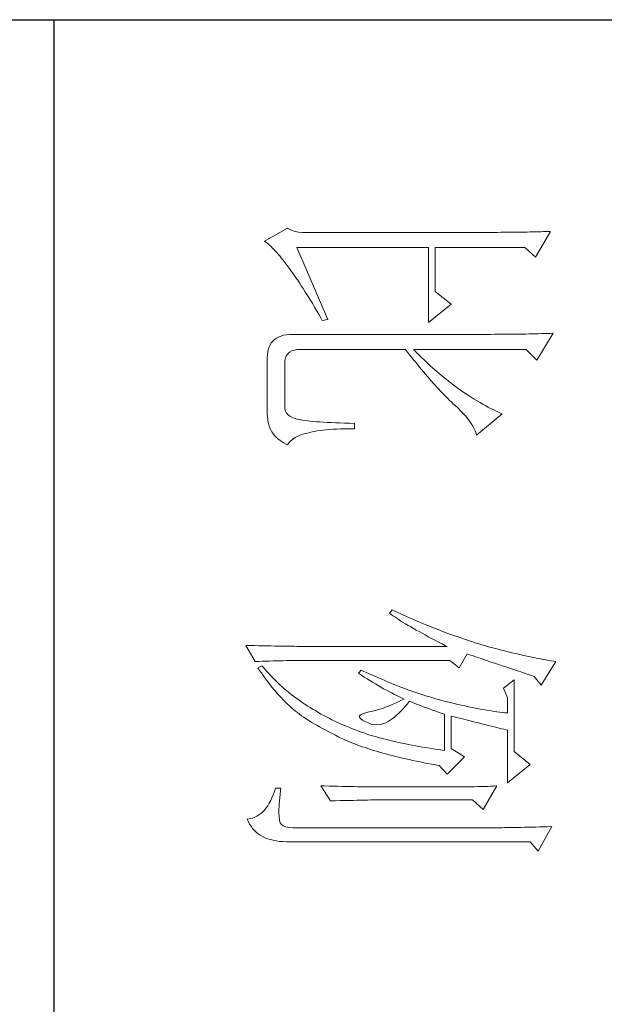
# Model space of a CAD drawing. Units: millimetres. Extents: x 57521 to 74146, y 0 to 27678.
# Drawn here: x 67565 to 67655, y 14988 to 15140 of the extents above; entities that cross this region are included whole.
import ezdxf

# ---------------------------------------------------------------- set-up
doc = ezdxf.new("R2010")
doc.units = ezdxf.units.MM
doc.layers.add('轮廓线', color=7, linetype='Continuous', lineweight=25)

# ---------------------------------------------------------------- blocks, each defined once
blk = doc.blocks.new('A3')
for p, q in [((3400.05, -1395), (3400.05, 1395)), ((3750, -909.93), (3400.05, -909.93))]:
    blk.add_line(p, q)
at = {"layer": '轮廓线', "color": 7, "lineweight": 0}
for p, q in [((3445.51, -837.63), (3445.52, -838.04)), ((3449.4, -839.97), (3445.51, -837.63)), ((3493.04, -837.58), (3492.99, -837.93)), ((3493.09, -837.24), (3493.04, -837.58)), ((3496.51, -839.38), (3493.09, -837.24)), ((3517.03, -837.83), (3517.04, -838.43)), ((3520.6, -839.77), (3517.03, -837.83)), ((3430.74, -838.02), (3430.75, -838.35)), ((3434.47, -840.16), (3430.74, -838.02)), ((3430.75, -838.35), (3430.76, -838.68)), ((3430.76, -838.68), (3430.77, -839.03)), ((3430.77, -839.03), (3430.78, -839.39)), ((3445.52, -838.04), (3445.54, -838.46)), ((3445.54, -838.46), (3445.55, -838.89)), ((3445.55, -838.89), (3445.56, -839.32)), ((3492.8, -839.05), (3492.72, -839.45)), ((3492.87, -838.66), (3492.8, -839.05)), ((3492.93, -838.29), (3492.87, -838.66)), ((3492.99, -837.93), (3492.93, -838.29)), ((3517.04, -838.43), (3517.06, -839.02)), ((3517.06, -839.02), (3517.08, -839.59)), ((3430.78, -839.39), (3430.79, -839.76)), ((3430.79, -839.76), (3430.8, -840.15)), ((3430.8, -840.15), (3430.81, -840.54)), ((3430.81, -840.54), (3430.82, -840.95)), ((3433.07, -841.72), (3434.47, -840.16)), ((3445.56, -839.32), (3445.57, -839.77)), ((3445.57, -839.77), (3445.59, -840.21)), ((3445.59, -840.21), (3445.6, -840.67)), ((3445.6, -840.67), (3445.61, -841.13)), ((3447.84, -841.52), (3449.4, -839.97)), ((3492.56, -840.28), (3492.47, -840.72)), ((3492.65, -839.86), (3492.56, -840.28)), ((3492.72, -839.45), (3492.65, -839.86)), ((3495.08, -840.9), (3495.26, -840.36)), ((3495.26, -840.36), (3496.51, -839.38)), ((3517.08, -839.59), (3517.09, -840.15)), ((3517.09, -840.15), (3517.1, -840.7)), ((3517.1, -840.7), (3517.11, -841.24)), ((3519.21, -840.94), (3520.6, -839.77)), ((3430.82, -840.95), (3430.83, -841.37)), ((3430.83, -841.37), (3430.83, -841.81)), ((3430.83, -841.81), (3430.84, -842.26)), ((3433.07, -854.74), (3433.07, -841.72)), ((3445.61, -841.13), (3445.62, -841.6)), ((3445.62, -841.6), (3445.62, -842.08)), ((3445.62, -842.08), (3445.63, -842.56)), ((3447.84, -857.85), (3447.84, -841.52)), ((3492.17, -842.11), (3492.05, -842.6)), ((3492.27, -841.63), (3492.17, -842.11)), ((3492.37, -841.17), (3492.27, -841.63)), ((3492.47, -840.72), (3492.37, -841.17)), ((3494.65, -842.18), (3494.86, -841.55)), ((3494.86, -841.55), (3495.08, -840.9)), ((3508.01, -840.94), (3506.15, -843.27)), ((3510.66, -844.24), (3508.01, -840.94)), ((3517.11, -841.24), (3517.12, -841.76)), ((3517.12, -841.76), (3517.13, -842.27)), ((3519.21, -875.76), (3519.21, -840.94)), ((3430.84, -842.26), (3430.85, -842.71)), ((3430.85, -842.71), (3430.85, -843.19)), ((3430.85, -843.19), (3430.86, -843.67)), ((3445.63, -842.56), (3445.64, -843.05)), ((3445.64, -843.05), (3445.64, -843.55)), ((3445.64, -843.55), (3445.65, -844.05)), ((3491.94, -843.1), (3491.81, -843.61)), ((3492.05, -842.6), (3491.94, -843.1)), ((3493.88, -844.48), (3494.25, -843.37)), ((3494.25, -843.37), (3494.44, -842.79)), ((3494.44, -842.79), (3494.65, -842.18)), ((3506.15, -843.27), (3495.73, -843.27)), ((3495.73, -843.27), (3496.97, -844.83)), ((3517.13, -842.27), (3517.14, -842.76)), ((3517.14, -842.76), (3517.15, -843.24)), ((3517.15, -843.24), (3517.16, -843.71)), ((3430.86, -843.67), (3430.86, -844.17)), ((3430.86, -844.17), (3430.87, -844.67)), ((3430.87, -844.67), (3430.87, -845.2)), ((3445.65, -844.05), (3445.65, -844.56)), ((3445.65, -844.56), (3445.66, -845.08)), ((3491.55, -844.68), (3491.41, -845.24)), ((3491.68, -844.14), (3491.55, -844.68)), ((3491.81, -843.61), (3491.68, -844.14)), ((3493.7, -845), (3493.88, -844.48)), ((3496.97, -844.83), (3498.37, -844.24)), ((3498.37, -844.24), (3500.55, -844.24)), ((3500.47, -844.98), (3500.43, -845.37)), ((3500.51, -844.61), (3500.47, -844.98)), ((3500.55, -844.24), (3500.51, -844.61)), ((3502.83, -845.08), (3502.91, -844.75)), ((3502.91, -844.75), (3502.99, -844.45)), ((3502.99, -844.45), (3503.04, -844.24)), ((3503.04, -844.24), (3510.66, -844.24)), ((3517.16, -843.71), (3517.16, -844.16)), ((3517.16, -844.16), (3517.17, -844.6)), ((3517.17, -844.6), (3517.18, -845.02)), ((3430.87, -845.2), (3430.88, -845.73)), ((3430.88, -845.73), (3430.88, -846.27)), ((3430.88, -846.27), (3430.89, -846.83)), ((3445.66, -845.08), (3445.66, -845.61)), ((3445.66, -845.61), (3445.66, -846.14)), ((3445.66, -846.14), (3445.67, -846.68)), ((3456.58, -846.33), (3456.4, -846.68)), ((3456.75, -845.99), (3456.58, -846.33)), ((3456.9, -845.65), (3456.75, -845.99)), ((3457.04, -845.33), (3456.9, -845.65)), ((3457.17, -845.02), (3457.04, -845.33)), ((3460.28, -848.71), (3457.17, -845.02)), ((3491.12, -846.38), (3490.96, -846.97)), ((3491.27, -845.8), (3491.12, -846.38)), ((3491.41, -845.24), (3491.27, -845.8)), ((3493.22, -846.44), (3493.37, -845.98)), ((3493.37, -845.98), (3493.53, -845.5)), ((3493.53, -845.5), (3493.7, -845)), ((3500.32, -846.18), (3500.25, -846.6)), ((3500.37, -845.77), (3500.32, -846.18)), ((3500.43, -845.37), (3500.37, -845.77)), ((3502.45, -846.6), (3502.55, -846.19)), ((3502.55, -846.19), (3502.65, -845.8)), ((3502.65, -845.8), (3502.74, -845.43)), ((3502.74, -845.43), (3502.83, -845.08)), ((3511.12, -845.8), (3511.15, -846.24)), ((3514.54, -847.74), (3511.12, -845.8)), ((3511.15, -846.24), (3511.17, -846.68)), ((3517.18, -845.02), (3517.18, -845.43)), ((3517.18, -845.43), (3517.18, -845.83)), ((3517.18, -845.83), (3517.18, -875.35)), ((3430.89, -846.83), (3430.89, -847.4)), ((3430.89, -847.4), (3430.89, -847.98)), ((3445.67, -846.68), (3445.67, -875.35)), ((3455.78, -847.82), (3455.54, -848.22)), ((3456, -847.43), (3455.78, -847.82)), ((3456.2, -847.05), (3456, -847.43)), ((3456.4, -846.68), (3456.2, -847.05)), ((3490.79, -847.57), (3490.67, -847.97)), ((3490.91, -847.16), (3490.79, -847.57)), ((3490.96, -846.97), (3490.91, -847.16)), ((3492.67, -848.06), (3492.8, -847.69)), ((3492.8, -847.69), (3492.93, -847.29)), ((3492.93, -847.29), (3493.07, -846.88)), ((3493.07, -846.88), (3493.22, -846.44)), ((3500.11, -847.48), (3500.03, -847.94)), ((3500.18, -847.04), (3500.11, -847.48)), ((3500.25, -846.6), (3500.18, -847.04)), ((3502.12, -847.95), (3502.24, -847.48)), ((3502.24, -847.48), (3502.35, -847.03)), ((3502.35, -847.03), (3502.45, -846.6)), ((3511.17, -846.68), (3511.19, -847.14)), ((3511.19, -847.14), (3511.2, -847.6)), ((3511.2, -847.6), (3511.22, -848.07)), ((3513.14, -849.3), (3514.54, -847.74)), ((3430.89, -847.98), (3430.89, -848.58)), ((3430.89, -848.58), (3430.89, -849.18)), ((3430.89, -849.18), (3430.9, -849.8)), ((3455.04, -849.06), (3454.76, -849.5)), ((3455.3, -848.64), (3455.04, -849.06)), ((3455.54, -848.22), (3455.3, -848.64)), ((3458.75, -849.39), (3459.05, -849.21)), ((3459.05, -849.21), (3459.34, -849.05)), ((3459.34, -849.05), (3459.63, -848.92)), ((3459.63, -848.92), (3459.9, -848.82)), ((3459.9, -848.82), (3460.17, -848.74)), ((3460.17, -848.74), (3460.28, -848.71)), ((3490.41, -848.79), (3490.15, -849.62)), ((3490.54, -848.38), (3490.41, -848.79)), ((3490.67, -847.97), (3490.54, -848.38)), ((3492.24, -849.34), (3492.34, -849.05)), ((3492.34, -849.05), (3492.44, -848.74)), ((3492.44, -848.74), (3492.56, -848.41)), ((3492.56, -848.41), (3492.67, -848.06)), ((3499.85, -848.88), (3499.75, -849.37)), ((3499.94, -848.4), (3499.85, -848.88)), ((3500.03, -847.94), (3499.94, -848.4)), ((3501.75, -849.47), (3501.87, -848.94)), ((3501.87, -848.94), (3502, -848.44)), ((3502, -848.44), (3502.12, -847.95)), ((3511.22, -848.07), (3511.23, -848.55)), ((3511.23, -848.55), (3511.25, -849.03)), ((3511.25, -849.03), (3511.25, -849.53)), ((3430.9, -849.8), (3430.9, -873.41)), ((3454.18, -850.41), (3453.75, -851.05)), ((3454.48, -849.95), (3454.18, -850.41)), ((3454.76, -849.5), (3454.48, -849.95)), ((3457.1, -850.7), (3457.45, -850.39)), ((3457.45, -850.39), (3457.78, -850.1)), ((3457.78, -850.1), (3458.11, -849.84)), ((3458.11, -849.84), (3458.44, -849.6)), ((3458.44, -849.6), (3458.75, -849.39)), ((3489.87, -850.45), (3489.73, -850.88)), ((3490.01, -850.04), (3489.87, -850.45)), ((3490.15, -849.62), (3490.01, -850.04)), ((3492, -850.08), (3492.07, -849.85)), ((3494.02, -851.24), (3492, -850.08)), ((3492.07, -849.85), (3492.15, -849.6)), ((3492.15, -849.6), (3492.24, -849.34)), ((3499.54, -850.38), (3499.42, -850.9)), ((3499.65, -849.87), (3499.54, -850.38)), ((3499.75, -849.37), (3499.65, -849.87)), ((3501.32, -851.17), (3501.47, -850.59)), ((3501.47, -850.59), (3501.61, -850.02)), ((3501.61, -850.02), (3501.75, -849.47)), ((3506.92, -850.46), (3505.68, -852.41)), ((3509.41, -852.99), (3506.92, -850.46)), ((3511.25, -849.53), (3511.26, -850.03)), ((3511.26, -850.03), (3511.27, -850.53)), ((3511.27, -850.53), (3511.27, -851.05)), ((3513.14, -862.32), (3513.14, -849.3)), ((3452.98, -852.1), (3452.71, -852.45)), ((3453.24, -851.75), (3452.98, -852.1)), ((3453.49, -851.4), (3453.24, -851.75)), ((3453.75, -851.05), (3453.49, -851.4)), ((3455.62, -852.21), (3456, -851.8)), ((3456, -851.8), (3456.38, -851.41)), ((3456.38, -851.41), (3456.74, -851.04)), ((3456.74, -851.04), (3457.1, -850.7)), ((3489.43, -851.72), (3489.28, -852.15)), ((3489.58, -851.3), (3489.43, -851.72)), ((3489.73, -850.88), (3489.58, -851.3)), ((3492.93, -852.6), (3494.02, -851.24)), ((3499.18, -851.99), (3499.04, -852.54)), ((3499.3, -851.44), (3499.18, -851.99)), ((3499.42, -850.9), (3499.3, -851.44)), ((3501.01, -852.41), (3501.17, -851.78)), ((3501.17, -851.78), (3501.32, -851.17)), ((3511.27, -851.05), (3511.28, -851.57)), ((3511.28, -851.57), (3511.28, -862.97)), ((3441.31, -852.41), (3439.45, -854.74)), ((3443.96, -855.71), (3441.31, -852.41)), ((3452.18, -853.13), (3451.63, -853.8)), ((3452.45, -852.79), (3452.18, -853.13)), ((3452.71, -852.45), (3452.45, -852.79)), ((3454.17, -853.66), (3454.45, -853.4)), ((3454.45, -853.4), (3454.71, -853.14)), ((3454.71, -853.14), (3454.97, -852.88)), ((3454.97, -852.88), (3455.23, -852.62)), ((3455.23, -852.62), (3455.47, -852.37)), ((3455.47, -852.37), (3455.62, -852.21)), ((3488.96, -853.01), (3488.63, -853.87)), ((3489.12, -852.58), (3488.96, -853.01)), ((3489.28, -852.15), (3489.12, -852.58)), ((3490.53, -853.73), (3490.81, -853.2)), ((3490.81, -853.2), (3490.91, -852.99)), ((3490.91, -852.99), (3490.91, -873.64)), ((3492.93, -873.98), (3492.93, -852.6)), ((3498.84, -853.38), (3498.72, -853.8)), ((3498.91, -853.11), (3498.84, -853.38)), ((3499.04, -852.54), (3498.91, -853.11)), ((3500.62, -853.65), (3500.7, -853.38)), ((3505.68, -852.41), (3501.01, -852.41)), ((3505.99, -853.38), (3505.91, -853.93)), ((3508.17, -854.16), (3509.41, -852.99)), ((3439.45, -854.74), (3433.07, -854.74)), ((3450.79, -854.79), (3450.5, -855.11)), ((3451.07, -854.46), (3450.79, -854.79)), ((3451.35, -854.13), (3451.07, -854.46)), ((3451.63, -853.8), (3451.35, -854.13)), ((3452.73, -855), (3453.03, -854.73)), ((3453.03, -854.73), (3453.32, -854.46)), ((3453.32, -854.46), (3453.61, -854.19)), ((3453.61, -854.19), (3453.9, -853.93)), ((3453.9, -853.93), (3454.17, -853.66)), ((3488.47, -854.31), (3488.12, -855.19)), ((3488.63, -853.87), (3488.47, -854.31)), ((3489.75, -855.24), (3490, -854.76)), ((3490, -854.76), (3490.27, -854.25)), ((3490.27, -854.25), (3490.53, -853.73)), ((3498.48, -854.65), (3498.36, -855.08)), ((3498.61, -854.23), (3498.48, -854.65)), ((3498.72, -853.8), (3498.61, -854.23)), ((3500.13, -855.1), (3500.29, -854.63)), ((3500.29, -854.63), (3500.46, -854.14)), ((3500.46, -854.14), (3500.62, -853.65)), ((3505.83, -854.48), (3505.75, -855.02)), ((3505.91, -853.93), (3505.83, -854.48)), ((3507.97, -855.24), (3508.07, -854.67)), ((3508.07, -854.67), (3508.17, -854.16)), ((3433.07, -874.77), (3433.07, -855.71)), ((3433.07, -855.71), (3443.96, -855.71)), ((3449.33, -856.38), (3449.02, -856.69)), ((3449.62, -856.06), (3449.33, -856.38)), ((3449.92, -855.75), (3449.62, -856.06)), ((3450.21, -855.43), (3449.92, -855.75)), ((3450.5, -855.11), (3450.21, -855.43)), ((3450.78, -856.68), (3451.12, -856.4)), ((3451.12, -856.4), (3451.45, -856.11)), ((3451.45, -856.11), (3451.78, -855.83)), ((3451.78, -855.83), (3452.1, -855.55)), ((3452.1, -855.55), (3452.41, -855.28)), ((3452.41, -855.28), (3452.73, -855)), ((3487.76, -856.07), (3487.58, -856.52)), ((3487.94, -855.63), (3487.76, -856.07)), ((3488.12, -855.19), (3487.94, -855.63)), ((3489, -856.62), (3489.24, -856.18)), ((3489.24, -856.18), (3489.49, -855.72)), ((3489.49, -855.72), (3489.75, -855.24)), ((3497.96, -856.36), (3497.82, -856.79)), ((3498.1, -855.93), (3497.96, -856.36)), ((3498.23, -855.5), (3498.1, -855.93)), ((3498.36, -855.08), (3498.23, -855.5)), ((3499.65, -856.44), (3499.81, -856)), ((3499.81, -856), (3499.97, -855.55)), ((3499.97, -855.55), (3500.13, -855.1)), ((3505.58, -856.07), (3505.49, -856.58)), ((3505.66, -855.55), (3505.58, -856.07)), ((3505.75, -855.02), (3505.66, -855.55)), ((3507.65, -856.9), (3507.76, -856.35)), ((3507.76, -856.35), (3507.87, -855.8)), ((3507.87, -855.8), (3507.97, -855.24)), ((3448.11, -857.6), (3447.84, -857.85)), ((3448.42, -857.3), (3448.11, -857.6)), ((3448.72, -856.99), (3448.42, -857.3)), ((3449.02, -856.69), (3448.72, -856.99)), ((3448.99, -858.13), (3449.36, -857.84)), ((3449.36, -857.84), (3449.72, -857.54)), ((3449.72, -857.54), (3450.08, -857.25)), ((3450.08, -857.25), (3450.44, -856.97)), ((3450.44, -856.97), (3450.78, -856.68)), ((3487.2, -857.41), (3487.01, -857.87)), ((3487.58, -856.52), (3487.2, -857.41)), ((3488.3, -857.88), (3488.53, -857.47)), ((3488.53, -857.47), (3488.76, -857.06)), ((3488.76, -857.06), (3489, -856.62)), ((3497.53, -857.65), (3497.38, -858.09)), ((3497.68, -857.22), (3497.53, -857.65)), ((3497.82, -856.79), (3497.68, -857.22)), ((3499, -858.06), (3499.16, -857.67)), ((3499.16, -857.67), (3499.32, -857.27)), ((3499.32, -857.27), (3499.48, -856.86)), ((3499.48, -856.86), (3499.65, -856.44)), ((3505.31, -857.59), (3505.22, -858.08)), ((3505.4, -857.09), (3505.31, -857.59)), ((3505.49, -856.58), (3505.4, -857.09)), ((3507.43, -857.96), (3507.54, -857.43)), ((3507.54, -857.43), (3507.65, -856.9)), ((3447.84, -859.02), (3448.23, -858.72)), ((3447.84, -874.23), (3447.84, -859.02)), ((3448.23, -858.72), (3448.61, -858.42)), ((3448.61, -858.42), (3448.99, -858.13)), ((3486.61, -858.78), (3486.2, -859.69)), ((3487.01, -857.87), (3486.61, -858.78)), ((3487.43, -859.34), (3487.64, -859)), ((3487.64, -859), (3487.85, -858.64)), ((3487.85, -858.64), (3488.07, -858.26)), ((3488.07, -858.26), (3488.3, -857.88)), ((3497.23, -858.52), (3496.91, -859.39)), ((3497.38, -858.09), (3497.23, -858.52)), ((3498.39, -859.51), (3498.53, -859.22)), ((3498.53, -859.22), (3498.76, -859.68)), ((3498.84, -858.44), (3499, -858.06)), ((3498.88, -858.47), (3498.84, -858.44)), ((3499.27, -858.78), (3498.88, -858.47)), ((3499.63, -859.09), (3499.27, -858.78)), ((3499.98, -859.39), (3499.63, -859.09)), ((3505.03, -859.04), (3504.93, -859.51)), ((3505.12, -858.56), (3505.03, -859.04)), ((3505.22, -858.08), (3505.12, -858.56)), ((3507.09, -859.49), (3507.21, -858.99)), ((3507.21, -858.99), (3507.32, -858.48)), ((3507.32, -858.48), (3507.43, -857.96)), ((3485.78, -860.62), (3485.62, -860.97)), ((3485.99, -860.15), (3485.78, -860.62)), ((3486.2, -859.69), (3485.99, -860.15)), ((3486.45, -860.85), (3486.63, -860.58)), ((3486.63, -860.58), (3486.82, -860.29)), ((3486.82, -860.29), (3487.02, -859.99)), ((3487.02, -859.99), (3487.22, -859.68)), ((3487.22, -859.68), (3487.43, -859.34)), ((3496.57, -860.27), (3496.4, -860.7)), ((3496.74, -859.83), (3496.57, -860.27)), ((3496.91, -859.39), (3496.74, -859.83)), ((3497.65, -861.02), (3497.85, -860.64)), ((3497.85, -860.64), (3498.04, -860.26)), ((3498.04, -860.26), (3498.22, -859.88)), ((3498.22, -859.88), (3498.39, -859.51)), ((3498.76, -859.68), (3498.98, -860.14)), ((3498.98, -860.14), (3499.19, -860.6)), ((3499.19, -860.6), (3499.38, -861.04)), ((3500.3, -859.7), (3499.98, -859.39)), ((3500.6, -860.01), (3500.3, -859.7)), ((3500.88, -860.32), (3500.6, -860.01)), ((3501.14, -860.62), (3500.88, -860.32)), ((3501.38, -860.93), (3501.14, -860.62)), ((3504.73, -860.42), (3504.63, -860.87)), ((3504.83, -859.97), (3504.73, -860.42)), ((3504.93, -859.51), (3504.83, -859.97)), ((3506.73, -860.95), (3506.85, -860.47)), ((3506.85, -860.47), (3506.97, -859.98)), ((3506.97, -859.98), (3507.09, -859.49)), ((3485.62, -860.97), (3486.09, -861.35)), ((3486.09, -861.35), (3486.27, -861.11)), ((3486.27, -861.11), (3486.45, -860.85)), ((3495.85, -862.03), (3495.67, -862.47)), ((3496.04, -861.59), (3495.85, -862.03)), ((3496.22, -861.14), (3496.04, -861.59)), ((3496.4, -860.7), (3496.22, -861.14)), ((3497.03, -862.19), (3497.24, -861.79)), ((3497.24, -861.79), (3497.45, -861.41)), ((3497.45, -861.41), (3497.65, -861.02)), ((3499.38, -861.04), (3499.56, -861.49)), ((3499.56, -861.49), (3499.72, -861.92)), ((3499.72, -861.92), (3499.88, -862.35)), ((3501.6, -861.24), (3501.38, -860.93)), ((3501.79, -861.55), (3501.6, -861.24)), ((3501.97, -861.89), (3501.79, -861.55)), ((3502.13, -862.3), (3501.97, -861.89)), ((3504.42, -861.74), (3504.31, -862.16)), ((3504.52, -861.31), (3504.42, -861.74)), ((3504.63, -860.87), (3504.52, -861.31)), ((3506.36, -862.33), (3506.49, -861.88)), ((3506.49, -861.88), (3506.61, -861.42)), ((3506.61, -861.42), (3506.73, -860.95)), ((3495.28, -863.36), (3495.08, -863.8)), ((3495.48, -862.91), (3495.28, -863.36)), ((3495.67, -862.47), (3495.48, -862.91)), ((3496.1, -863.78), (3496.34, -863.37)), ((3496.34, -863.37), (3496.58, -862.98)), ((3496.58, -862.98), (3496.81, -862.58)), ((3496.81, -862.58), (3497.03, -862.19)), ((3499.88, -862.35), (3500.01, -862.78)), ((3500.01, -862.78), (3500.14, -863.2)), ((3500.14, -863.2), (3500.25, -863.61)), ((3502.23, -862.71), (3502.13, -862.3)), ((3502.26, -863.12), (3502.23, -862.71)), ((3502.23, -863.55), (3502.26, -863.12)), ((3503.98, -863.39), (3503.87, -863.78)), ((3504.09, -862.99), (3503.98, -863.39)), ((3504.2, -862.58), (3504.09, -862.99)), ((3504.31, -862.16), (3504.2, -862.58)), ((3505.97, -863.65), (3506.1, -863.22)), ((3506.1, -863.22), (3506.23, -862.78)), ((3506.23, -862.78), (3506.36, -862.33)), ((3511.28, -862.97), (3511.27, -863.25)), ((3511.27, -863.25), (3511.27, -863.56)), ((3513.15, -862.62), (3513.14, -862.32)), ((3513.15, -862.94), (3513.15, -862.62)), ((3513.15, -863.3), (3513.15, -862.94)), ((3513.16, -863.69), (3513.15, -863.3)), ((3494.68, -864.7), (3494.47, -865.15)), ((3495.08, -863.8), (3494.68, -864.7)), ((3495.34, -865), (3495.6, -864.59)), ((3495.6, -864.59), (3495.85, -864.18)), ((3495.85, -864.18), (3496.1, -863.78)), ((3500.25, -863.61), (3500.34, -864.02)), ((3500.34, -864.02), (3500.39, -864.27)), ((3500.39, -864.27), (3500.52, -864.83)), ((3500.52, -864.83), (3500.66, -865.26)), ((3501.57, -865.26), (3501.79, -864.85)), ((3501.79, -864.85), (3502, -864.41)), ((3502, -864.41), (3502.15, -863.98)), ((3502.15, -863.98), (3502.23, -863.55)), ((3503.5, -864.93), (3503.34, -865.38)), ((3503.66, -864.47), (3503.5, -864.93)), ((3503.75, -864.17), (3503.66, -864.47)), ((3503.87, -863.78), (3503.75, -864.17)), ((3505.44, -865.28), (3505.57, -864.88)), ((3505.57, -864.88), (3505.71, -864.48)), ((3505.71, -864.48), (3505.84, -864.07)), ((3505.84, -864.07), (3505.97, -863.65)), ((3511.26, -864.66), (3511.25, -865.07)), ((3511.27, -863.9), (3511.26, -864.26)), ((3511.26, -864.26), (3511.26, -864.66)), ((3511.27, -863.56), (3511.27, -863.9)), ((3513.16, -864.1), (3513.16, -863.69)), ((3513.17, -864.55), (3513.16, -864.1)), ((3513.18, -865.02), (3513.17, -864.55)), ((3494.47, -865.15), (3494.33, -865.44)), ((3494.33, -865.44), (3494.79, -865.83)), ((3494.79, -865.83), (3495.07, -865.41)), ((3495.07, -865.41), (3495.34, -865)), ((3500.66, -865.26), (3500.81, -865.54)), ((3500.81, -865.54), (3500.98, -865.68)), ((3500.98, -865.68), (3501.16, -865.68)), ((3501.16, -865.68), (3501.36, -865.54)), ((3501.36, -865.54), (3501.57, -865.26)), ((3503.01, -866.28), (3502.84, -866.72)), ((3503.18, -865.83), (3503.01, -866.28)), ((3503.34, -865.38), (3503.18, -865.83)), ((3505.01, -866.42), (3505.16, -866.05)), ((3505.16, -866.05), (3505.3, -865.67)), ((3505.3, -865.67), (3505.44, -865.28)), ((3511.24, -865.99), (3511.23, -866.49)), ((3511.25, -865.52), (3511.24, -865.99)), ((3511.25, -865.07), (3511.25, -865.52)), ((3513.19, -865.53), (3513.18, -865.02)), ((3513.21, -866.07), (3513.19, -865.53)), ((3513.22, -866.63), (3513.21, -866.07)), ((3458.55, -867.15), (3458.53, -867.86)), ((3458.57, -866.41), (3458.55, -867.15)), ((3459.35, -866.41), (3458.57, -866.41)), ((3459.35, -866.6), (3459.35, -866.41)), ((3459.35, -867.23), (3459.35, -866.6)), ((3459.36, -867.84), (3459.35, -867.23)), ((3502.48, -867.59), (3502.3, -868.02)), ((3502.66, -867.16), (3502.48, -867.59)), ((3502.84, -866.72), (3502.66, -867.16)), ((3504.43, -867.83), (3504.58, -867.49)), ((3504.58, -867.49), (3504.72, -867.14)), ((3504.72, -867.14), (3504.87, -866.79)), ((3504.87, -866.79), (3505.01, -866.42)), ((3511.2, -867.58), (3511.19, -868.16)), ((3511.22, -867.02), (3511.2, -867.58)), ((3511.23, -866.49), (3511.22, -867.02)), ((3513.23, -867.23), (3513.22, -866.63)), ((3513.25, -867.85), (3513.23, -867.23)), ((3458.48, -869.18), (3458.46, -869.8)), ((3458.51, -868.54), (3458.48, -869.18)), ((3458.53, -867.86), (3458.51, -868.54)), ((3459.38, -868.43), (3459.36, -867.84)), ((3459.4, -868.99), (3459.38, -868.43)), ((3459.43, -869.52), (3459.4, -868.99)), ((3501.92, -868.86), (3501.73, -869.27)), ((3502.11, -868.44), (3501.92, -868.86)), ((3502.3, -868.02), (3502.11, -868.44)), ((3503.55, -869.65), (3503.79, -869.16)), ((3503.79, -869.16), (3504.04, -868.66)), ((3504.04, -868.66), (3504.28, -868.16)), ((3504.28, -868.16), (3504.43, -867.83)), ((3511.18, -868.77), (3511.16, -869.41)), ((3511.19, -868.16), (3511.18, -868.77)), ((3513.26, -868.51), (3513.25, -867.85)), ((3513.28, -869.19), (3513.26, -868.51)), ((3513.3, -869.91), (3513.28, -869.19)), ((3443.49, -870.3), (3433.07, -874.77)), ((3443.65, -871.08), (3443.49, -870.3)), ((3458.43, -870.38), (3458.4, -870.93)), ((3458.46, -869.8), (3458.43, -870.38)), ((3459.47, -870.03), (3459.43, -869.52)), ((3459.51, -870.52), (3459.47, -870.03)), ((3459.56, -870.97), (3459.51, -870.52)), ((3501.12, -870.48), (3500.91, -870.88)), ((3501.32, -870.09), (3501.12, -870.48)), ((3501.53, -869.68), (3501.32, -870.09)), ((3501.73, -869.27), (3501.53, -869.68)), ((3502.82, -871.03), (3503.06, -870.59)), ((3503.06, -870.59), (3503.3, -870.13)), ((3503.3, -870.13), (3503.55, -869.65)), ((3511.12, -871.27), (3513.3, -869.91)), ((3511.15, -870.07), (3511.13, -870.76)), ((3511.16, -869.41), (3511.15, -870.07)), ((3441.74, -872.19), (3442.23, -871.9)), ((3442.23, -871.9), (3442.73, -871.6)), ((3442.73, -871.6), (3443.25, -871.3)), ((3443.25, -871.3), (3443.65, -871.08)), ((3458.33, -871.93), (3458.29, -872.39)), ((3458.36, -871.45), (3458.33, -871.93)), ((3458.4, -870.93), (3458.36, -871.45)), ((3459.61, -871.41), (3459.56, -870.97)), ((3459.67, -871.82), (3459.61, -871.41)), ((3459.74, -872.21), (3459.67, -871.82)), ((3500.26, -872.03), (3500.03, -872.41)), ((3500.48, -871.65), (3500.26, -872.03)), ((3500.7, -871.27), (3500.48, -871.65)), ((3500.91, -870.88), (3500.7, -871.27)), ((3502.11, -872.28), (3502.34, -871.88)), ((3502.34, -871.88), (3502.58, -871.47)), ((3502.58, -871.47), (3502.82, -871.03)), ((3511.13, -870.76), (3511.12, -871.27)), ((3430.9, -873.41), (3430.88, -874.01)), ((3439.46, -873.59), (3439.89, -873.31)), ((3439.89, -873.31), (3440.34, -873.04)), ((3440.34, -873.04), (3440.79, -872.76)), ((3440.79, -872.76), (3441.26, -872.47)), ((3441.26, -872.47), (3441.74, -872.19)), ((3458.21, -873.2), (3458.17, -873.56)), ((3458.25, -872.81), (3458.21, -873.2)), ((3458.29, -872.39), (3458.25, -872.81)), ((3459.81, -872.57), (3459.74, -872.21)), ((3459.89, -872.9), (3459.81, -872.57)), ((3459.97, -873.21), (3459.89, -872.9)), ((3460.09, -873.71), (3459.97, -873.21)), ((3499.55, -873.18), (3499.33, -873.54)), ((3499.77, -872.82), (3499.55, -873.18)), ((3499.8, -872.78), (3499.77, -872.82)), ((3500.03, -872.41), (3499.8, -872.78)), ((3501.18, -873.75), (3501.41, -873.4)), ((3501.41, -873.4), (3501.64, -873.04)), ((3501.64, -873.04), (3501.87, -872.67)), ((3501.87, -872.67), (3502.11, -872.28)), ((3430.83, -874.55), (3430.75, -875.03)), ((3430.88, -874.01), (3430.83, -874.55)), ((3437.09, -875.15), (3437.45, -874.9)), ((3437.45, -874.9), (3437.83, -874.64)), ((3437.83, -874.64), (3438.22, -874.38)), ((3438.22, -874.38), (3438.62, -874.12)), ((3438.62, -874.12), (3439.03, -873.86)), ((3439.03, -873.86), (3439.46, -873.59)), ((3447.87, -874.71), (3447.84, -874.23)), ((3447.95, -875.13), (3447.87, -874.71)), ((3457.95, -874.77), (3457.79, -875.26)), ((3457.97, -874.67), (3457.95, -874.77)), ((3458.02, -874.44), (3457.97, -874.67)), ((3458.07, -874.18), (3458.02, -874.44)), ((3458.12, -873.89), (3458.07, -874.18)), ((3458.17, -873.56), (3458.12, -873.89)), ((3460.24, -874.18), (3460.09, -873.71)), ((3460.42, -874.62), (3460.24, -874.18)), ((3460.63, -875), (3460.42, -874.62)), ((3490.9, -874.72), (3490.89, -875.12)), ((3490.91, -873.98), (3490.9, -874.34)), ((3490.9, -874.34), (3490.9, -874.72)), ((3490.91, -873.64), (3490.91, -873.98)), ((3492.93, -874.42), (3492.93, -873.98)), ((3492.94, -874.87), (3492.93, -874.42)), ((3492.94, -875.33), (3492.94, -874.87)), ((3498.36, -874.93), (3498.11, -875.27)), ((3498.61, -874.59), (3498.36, -874.93)), ((3498.86, -874.24), (3498.61, -874.59)), ((3499.09, -873.89), (3498.86, -874.24)), ((3499.33, -873.54), (3499.09, -873.89)), ((3500.28, -874.98), (3500.5, -874.69)), ((3500.5, -874.69), (3500.73, -874.39)), ((3500.73, -874.39), (3500.95, -874.08)), ((3500.95, -874.08), (3501.18, -873.75)), ((3430.3, -876.09), (3430.27, -876.13)), ((3430.27, -876.13), (3432.14, -879.44)), ((3430.48, -875.8), (3430.3, -876.09)), ((3430.63, -875.44), (3430.48, -875.8)), ((3430.75, -875.03), (3430.63, -875.44)), ((3435.13, -876.58), (3435.42, -876.35)), ((3435.42, -876.35), (3435.74, -876.12)), ((3435.74, -876.12), (3436.06, -875.88)), ((3436.06, -875.88), (3436.39, -875.64)), ((3436.39, -875.64), (3436.73, -875.4)), ((3436.73, -875.4), (3437.09, -875.15)), ((3445.67, -875.35), (3445.68, -875.83)), ((3445.68, -875.83), (3445.73, -876.28)), ((3445.73, -876.28), (3445.8, -876.69)), ((3448.07, -875.5), (3447.95, -875.13)), ((3448.25, -875.81), (3448.07, -875.5)), ((3448.48, -876.07), (3448.25, -875.81)), ((3448.75, -876.26), (3448.48, -876.07)), ((3449.07, -876.41), (3448.75, -876.26)), ((3457.1, -876.25), (3456.79, -876.42)), ((3457.36, -876), (3457.1, -876.25)), ((3457.59, -875.67), (3457.36, -876)), ((3457.79, -875.26), (3457.59, -875.67)), ((3460.85, -875.35), (3460.63, -875)), ((3461.1, -875.65), (3460.85, -875.35)), ((3461.38, -875.91), (3461.1, -875.65)), ((3461.33, -876.77), (3461.58, -876.33)), ((3461.68, -876.13), (3461.38, -875.91)), ((3461.58, -876.33), (3461.68, -876.13)), ((3490.88, -875.98), (3490.87, -876.45)), ((3490.89, -875.54), (3490.88, -875.98)), ((3490.89, -875.12), (3490.89, -875.54)), ((3492.95, -875.79), (3492.94, -875.33)), ((3492.96, -876.26), (3492.95, -875.79)), ((3492.97, -876.74), (3492.96, -876.26)), ((3497.31, -876.26), (3497.03, -876.59)), ((3497.58, -875.94), (3497.31, -876.26)), ((3497.85, -875.6), (3497.58, -875.94)), ((3498.11, -875.27), (3497.85, -875.6)), ((3498.93, -876.45), (3499.21, -876.17)), ((3499.21, -876.17), (3499.49, -875.88)), ((3499.49, -875.88), (3499.62, -875.74)), ((3499.62, -875.74), (3499.84, -875.5)), ((3499.84, -875.5), (3500.05, -875.25)), ((3500.05, -875.25), (3500.28, -874.98)), ((3517.07, -876.36), (3516.92, -876.73)), ((3517.15, -875.9), (3517.07, -876.36)), ((3517.18, -875.35), (3517.15, -875.9)), ((3519.2, -876.79), (3519.21, -876.29)), ((3519.21, -876.29), (3519.21, -875.76)), ((3433.57, -877.89), (3433.81, -877.68)), ((3433.81, -877.68), (3434.05, -877.47)), ((3434.05, -877.47), (3434.3, -877.25)), ((3434.3, -877.25), (3434.57, -877.03)), ((3434.57, -877.03), (3434.84, -876.81)), ((3434.84, -876.81), (3435.13, -876.58)), ((3445.8, -876.69), (3445.91, -877.07)), ((3445.91, -877.07), (3446.05, -877.42)), ((3446.05, -877.42), (3446.22, -877.73)), ((3446.22, -877.73), (3446.42, -878.01)), ((3449.44, -876.49), (3449.07, -876.41)), ((3449.86, -876.52), (3449.44, -876.49)), ((3456.24, -876.52), (3449.86, -876.52)), ((3456.46, -876.51), (3456.24, -876.52)), ((3456.79, -876.42), (3456.46, -876.51)), ((3460.26, -878.07), (3460.54, -877.81)), ((3460.54, -877.81), (3460.81, -877.51)), ((3460.81, -877.51), (3461.07, -877.17)), ((3461.07, -877.17), (3461.33, -876.77)), ((3490.86, -877.43), (3490.85, -877.96)), ((3490.87, -876.45), (3490.86, -876.93)), ((3490.86, -876.93), (3490.86, -877.43)), ((3492.98, -877.22), (3492.97, -876.74)), ((3492.99, -877.71), (3492.98, -877.22)), ((3493, -878.21), (3492.99, -877.71)), ((3496.15, -877.55), (3495.85, -877.86)), ((3496.45, -877.23), (3496.15, -877.55)), ((3496.74, -876.91), (3496.45, -877.23)), ((3497.03, -876.59), (3496.74, -876.91)), ((3497.45, -877.83), (3497.76, -877.56)), ((3497.76, -877.56), (3498.06, -877.29)), ((3498.06, -877.29), (3498.36, -877.01)), ((3498.36, -877.01), (3498.65, -876.74)), ((3498.65, -876.74), (3498.93, -876.45)), ((3511.43, -877.1), (3511.43, -877.88)), ((3511.82, -877.15), (3511.43, -877.1)), ((3512.34, -877.21), (3511.82, -877.15)), ((3512.84, -877.25), (3512.34, -877.21)), ((3513.3, -877.29), (3512.84, -877.25)), ((3513.73, -877.32), (3513.3, -877.29)), ((3514.13, -877.34), (3513.73, -877.32)), ((3514.51, -877.36), (3514.13, -877.34)), ((3514.86, -877.36), (3514.51, -877.36)), ((3515.17, -877.36), (3514.86, -877.36)), ((3515.46, -877.35), (3515.17, -877.36)), ((3515.71, -877.32), (3515.46, -877.35)), ((3515.94, -877.3), (3515.71, -877.32)), ((3516.14, -877.28), (3515.94, -877.3)), ((3516.46, -877.19), (3516.14, -877.28)), ((3516.72, -877.01), (3516.46, -877.19)), ((3516.92, -876.73), (3516.72, -877.01)), ((3519.01, -878.18), (3519.1, -877.74)), ((3519.1, -877.74), (3519.16, -877.28)), ((3519.16, -877.28), (3519.2, -876.79)), ((3432.28, -879.26), (3432.43, -879.07)), ((3432.43, -879.07), (3432.59, -878.88)), ((3432.59, -878.88), (3432.77, -878.69)), ((3432.77, -878.69), (3432.95, -878.5)), ((3432.95, -878.5), (3433.15, -878.3)), ((3433.15, -878.3), (3433.35, -878.1)), ((3433.35, -878.1), (3433.57, -877.89)), ((3446.42, -878.01), (3446.65, -878.26)), ((3446.65, -878.26), (3446.91, -878.47)), ((3446.91, -878.47), (3447.21, -878.65)), ((3447.21, -878.65), (3447.53, -878.8)), ((3447.53, -878.8), (3447.89, -878.91)), ((3447.89, -878.91), (3448.27, -878.99)), ((3448.27, -878.99), (3448.69, -879.03)), ((3448.69, -879.03), (3449.09, -879.05)), ((3449.09, -879.05), (3457.17, -879.05)), ((3457.17, -879.05), (3457.61, -879.03)), ((3457.61, -879.03), (3458.03, -878.99)), ((3458.03, -878.99), (3458.43, -878.92)), ((3458.43, -878.92), (3458.8, -878.83)), ((3458.8, -878.83), (3459.16, -878.71)), ((3459.16, -878.71), (3459.49, -878.56)), ((3459.49, -878.56), (3459.8, -878.39)), ((3459.8, -878.39), (3459.97, -878.27)), ((3459.97, -878.27), (3460.26, -878.07)), ((3490.82, -879.08), (3490.81, -879.66)), ((3490.84, -878.51), (3490.82, -879.08)), ((3490.85, -877.96), (3490.84, -878.51)), ((3493.02, -878.71), (3493, -878.21)), ((3493.03, -879.23), (3493.02, -878.71)), ((3493.05, -879.74), (3493.03, -879.23)), ((3494.57, -879.08), (3494.24, -879.37)), ((3494.9, -878.78), (3494.57, -879.08)), ((3495.22, -878.48), (3494.9, -878.78)), ((3495.54, -878.17), (3495.22, -878.48)), ((3495.46, -879.41), (3495.81, -879.15)), ((3495.85, -877.86), (3495.54, -878.17)), ((3495.81, -879.15), (3496.15, -878.89)), ((3496.15, -878.89), (3496.48, -878.63)), ((3496.48, -878.63), (3496.81, -878.37)), ((3496.81, -878.37), (3497.13, -878.1)), ((3497.13, -878.1), (3497.45, -877.83)), ((3511.43, -877.88), (3511.93, -878.03)), ((3511.93, -878.03), (3512.41, -878.19)), ((3512.41, -878.19), (3512.85, -878.37)), ((3512.85, -878.37), (3513.26, -878.56)), ((3513.26, -878.56), (3513.64, -878.76)), ((3513.64, -878.76), (3514, -878.98)), ((3514, -878.98), (3514.32, -879.21)), ((3514.32, -879.21), (3514.62, -879.45)), ((3518.63, -879.38), (3518.78, -879)), ((3518.78, -879), (3518.91, -878.6)), ((3518.91, -878.6), (3519.01, -878.18)), ((3432.14, -879.44), (3432.28, -879.26)), ((3490.8, -880.27), (3490.78, -880.9)), ((3490.81, -879.66), (3490.8, -880.27)), ((3493.07, -880.27), (3493.05, -879.74)), ((3493.09, -880.8), (3493.07, -880.27)), ((3493.9, -879.66), (3493.71, -879.82)), ((3493.71, -879.82), (3494.02, -880.41)), ((3494.24, -879.37), (3493.9, -879.66)), ((3494.02, -880.41), (3494.39, -880.16)), ((3494.39, -880.16), (3494.75, -879.91)), ((3494.75, -879.91), (3495.11, -879.66)), ((3495.11, -879.66), (3495.46, -879.41)), ((3514.62, -879.45), (3514.89, -879.71)), ((3514.89, -879.71), (3515.12, -879.98)), ((3515.12, -879.98), (3515.33, -880.26)), ((3515.33, -880.26), (3515.51, -880.55)), ((3515.51, -880.55), (3515.66, -880.86)), ((3517.56, -880.94), (3517.82, -880.67)), ((3517.82, -880.67), (3518.06, -880.38)), ((3518.06, -880.38), (3518.27, -880.07)), ((3518.27, -880.07), (3518.46, -879.73)), ((3518.46, -879.73), (3518.63, -879.38)), ((3490.75, -882.16), (3493.09, -880.8)), ((3490.77, -881.55), (3490.75, -882.16)), ((3490.78, -880.9), (3490.77, -881.55)), ((3515.66, -880.86), (3515.78, -881.18)), ((3515.78, -881.18), (3515.87, -881.52)), ((3515.87, -881.52), (3515.93, -881.87)), ((3515.93, -881.87), (3515.94, -881.96)), ((3515.94, -881.96), (3516.31, -881.8)), ((3516.31, -881.8), (3516.66, -881.62)), ((3516.66, -881.62), (3516.98, -881.41)), ((3516.98, -881.41), (3517.28, -881.19)), ((3517.28, -881.19), (3517.56, -880.94))]:
    blk.add_line(p, q, dxfattribs=at)
at = {"layer": '轮廓线', "color": 0, "linetype": 'ByBlock', "lineweight": 9}
blk.add_line((3500.7, -853.38), (3505.99, -853.38), dxfattribs=at)

msp = doc.modelspace()

# ---------------------------------------------------------------- block references
at = {"layer": '轮廓线', "color": 0, "linetype": 'ByBlock', "lineweight": -3, "xscale": 1.0648, "yscale": 1.0648, "zscale": 1.0648, "rotation": 270}
msp.add_blockref('A3', (68539.07, 18760.61), dxfattribs=at)

doc.saveas('drawing.dxf')
